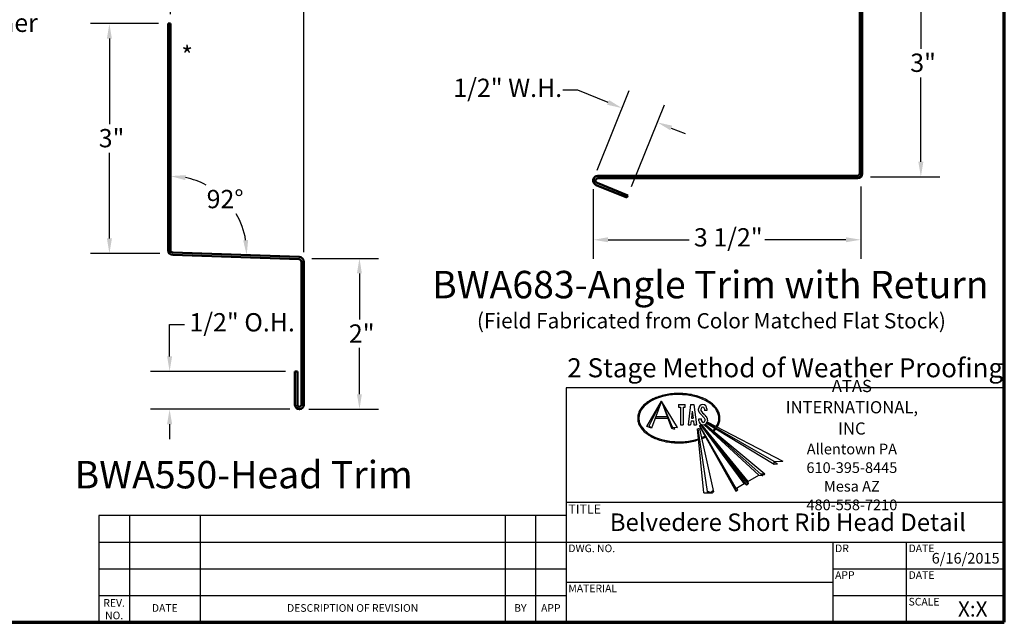
# Model space of a CAD drawing. Units: inches. Extents: x 0.6 to 33.4, y 0.6 to 21.4.
# Drawn here: x 20.5 to 33.4, y 0.6 to 8.5 of the extents above; entities that cross this region are included whole.
import ezdxf

# ---------------------------------------------------------------- set-up
doc = ezdxf.new("R2010")
doc.units = ezdxf.units.IN
doc.header["$LTSCALE"] = 2
doc.header["$MEASUREMENT"] = 0
for name, color, linetype, lineweight in [('Border (ANSI)', 7, 'Continuous', 70), ('Dimension (ANSI)', 7, 'Continuous', 25), ('Logo', 7, 'Continuous', 25), ('Sketch Geometry (ANSI)', 7, 'Continuous', 25), ('Symbol (ANSI)', 7, 'Continuous', 25), ('Title (ANSI)', 7, 'Continuous', 50), ('Visible (ANSI)', 7, 'Continuous', 50)]:
    doc.layers.add(name, color=color, linetype=linetype, lineweight=lineweight)
doc.styles.add('Label Text (ANSI)', font='tahoma.ttf')
doc.styles.add('Note Text (ANSI)', font='tahoma.ttf')
doc.styles.add('Text Style38', font='tahoma.ttf')
doc.styles.add('Title Block Info', font='tahoma.ttf')
doc.styles.add('Title Block Labels', font='tahoma.ttf')
doc.dimstyles.new('Architectural (ANSI)', dxfattribs={"dimscale": 2, "dimtxt": 0.12, "dimasz": 0.098425, "dimexe": 0.125, "dimexo": 0.0625, "dimgap": 0.031496, "dimtad": 0, "dimtih": 1, "dimtoh": 1, "dimdec": 4, "dimrnd": 1e-08, "dimzin": 3, "dimdsep": 46, "dimlunit": 4, "dimtxsty": 'Note Text (ANSI)', "dimcen": 0.09, "dimdle": 0.393701, "dimclrd": 256, "dimclre": 256, "dimclrt": 256, "dimadec": 0, "dimazin": 3, "dimtfac": 1, "dimtofl": 0, "dimtmove": 0, "dimatfit": 3, "dimfxl": 1, "dimfrac": 2, "dimtolj": 1, "dimtzin": 12, "dimlwd": -1, "dimlwe": -1, "dimarcsym": 0})
doc.dimstyles.new('Default (ANSI)', dxfattribs={"dimscale": 2, "dimtxt": 0.12, "dimasz": 0.098425, "dimexe": 0.125, "dimexo": 0.0625, "dimgap": 0.031496, "dimtad": 0, "dimtih": 1, "dimtoh": 1, "dimrnd": 1e-08, "dimzin": 4, "dimdsep": 46, "dimtxsty": 'Note Text (ANSI)', "dimcen": 0.09, "dimdle": 0.393701, "dimclrd": 256, "dimclre": 256, "dimclrt": 256, "dimadec": 0, "dimazin": 1, "dimtfac": 1, "dimtofl": 0, "dimtmove": 0, "dimatfit": 3, "dimfxl": 1, "dimtolj": 1, "dimtzin": 4, "dimlwd": -1, "dimlwe": -1, "dimarcsym": 0})
doc.dimstyles.new('Default (ANSI)$7', dxfattribs={"dimscale": 2, "dimtxt": 0.12, "dimasz": 0.098425, "dimexe": 0.125, "dimexo": 0.0625, "dimgap": 0.031496, "dimtad": 0, "dimtih": 1, "dimtoh": 1, "dimrnd": 1e-08, "dimzin": 4, "dimdsep": 46, "dimtxsty": 'Note Text (ANSI)', "dimcen": 0.09, "dimdle": 0.393701, "dimclrd": 256, "dimclre": 256, "dimclrt": 256, "dimadec": 0, "dimazin": 1, "dimtfac": 1, "dimtofl": 0, "dimtmove": 0, "dimatfit": 3, "dimfxl": 1, "dimtolj": 1, "dimtzin": 4, "dimlwd": -1, "dimlwe": -1, "dimarcsym": 0})

# ---------------------------------------------------------------- blocks, each defined once
blk = doc.blocks.new('Borders ATAS A Border')
at = {"layer": 'Border (ANSI)'}
for p, q in [((16.7, 0.3), (16.7, 10.7)), ((0.3, 0.3), (16.7, 0.3))]:
    blk.add_line(p, q, dxfattribs=at)
blk = doc.blocks.new('Title Blocks ATAS A-B 2SWP Title Block')
at = {"layer": 'Logo', "linetype": 'Continuous'}
for p, q in [((5.5128, 4.0299), (5.6086, 4.1959)), ((5.5283, 4.0342), (5.6086, 4.1959)), ((5.6086, 4.1959), (5.544, 4.0185)), ((5.7141, 4.0235), (5.6086, 4.1959)), ((5.6086, 4.1959), (5.6731, 4.0185)), ((5.6809, 4.0264), (5.6086, 4.1959)), ((5.7194, 4.1737), (5.7194, 4.1571)), ((5.7194, 4.1737), (5.7638, 4.1737)), ((5.7194, 4.1571), (5.7335, 4.1571)), ((5.7335, 4.1571), (5.7335, 4.0407)), ((5.7498, 4.1571), (5.7638, 4.1571)), ((5.7498, 4.1571), (5.7498, 4.0407)), ((5.7638, 4.1571), (5.7638, 4.1737)), ((5.7992, 4.1737), (5.7829, 4.0407)), ((5.7992, 4.1737), (5.8216, 4.1737)), ((5.8216, 4.1737), (5.8379, 4.0407)), ((5.8521, 4.1351), (5.8512, 4.1461)), ((5.8524, 4.1338), (5.8521, 4.1351)), ((5.8685, 4.135), (5.8679, 4.1461)), ((5.8728, 4.1277), (5.8685, 4.135)), ((5.89, 4.146), (5.89, 4.1349)), ((5.9067, 4.1349), (5.89, 4.1349)), ((5.9067, 4.146), (5.9067, 4.1349)), ((5.5685, 4.0857), (5.6487, 4.0857)), ((5.5723, 4.0964), (5.6448, 4.0964)), ((5.8104, 4.1307), (5.8048, 4.0851)), ((5.8048, 4.0851), (5.816, 4.0851)), ((5.8104, 4.1307), (5.816, 4.0851)), ((5.8536, 4.1304), (5.8524, 4.1338)), ((5.8544, 4.1285), (5.8536, 4.1304)), ((5.8551, 4.127), (5.8544, 4.1285)), ((5.8545, 4.0684), (5.8545, 4.0795)), ((5.8545, 4.0795), (5.8712, 4.0795)), ((5.8564, 4.1243), (5.8551, 4.127)), ((5.8577, 4.1224), (5.8564, 4.1243)), ((5.8582, 4.1216), (5.8577, 4.1224)), ((5.8603, 4.1189), (5.8582, 4.1216)), ((5.8605, 4.1186), (5.8603, 4.1189)), ((5.8632, 4.1153), (5.8605, 4.1186)), ((5.8683, 4.1094), (5.8632, 4.1153)), ((5.8692, 4.1085), (5.8683, 4.1094)), ((5.8703, 4.1072), (5.8692, 4.1085)), ((5.8703, 4.1072), (5.8752, 4.102)), ((5.8712, 4.0684), (5.8712, 4.0795)), ((5.8743, 4.1257), (5.8728, 4.1277)), ((5.8827, 4.116), (5.8743, 4.1257)), ((5.8752, 4.102), (5.8785, 4.0984)), ((5.8785, 4.0984), (5.8869, 4.0887)), ((5.886, 4.1124), (5.8827, 4.116)), ((5.8909, 4.1072), (5.886, 4.1124)), ((5.8869, 4.0887), (5.8884, 4.0867)), ((5.8884, 4.0867), (5.8927, 4.0794)), ((5.8909, 4.1072), (5.892, 4.1059)), ((5.892, 4.1059), (5.8929, 4.105)), ((5.8927, 4.0794), (5.8933, 4.0683)), ((5.8929, 4.105), (5.898, 4.0991)), ((5.898, 4.0991), (5.9007, 4.0958)), ((5.9007, 4.0958), (5.9009, 4.0955)), ((5.9009, 4.0955), (5.903, 4.0928)), ((5.903, 4.0928), (5.9035, 4.092)), ((5.9035, 4.092), (5.9048, 4.0901)), ((5.9048, 4.0901), (5.9061, 4.0874)), ((5.9061, 4.0874), (5.9068, 4.0859)), ((5.9068, 4.0859), (5.9076, 4.084)), ((5.9076, 4.084), (5.9088, 4.0806)), ((5.9088, 4.0806), (5.9091, 4.0793)), ((5.9091, 4.0793), (5.91, 4.0683)), ((5.544, 4.0185), (5.5128, 4.0299)), ((5.544, 4.0185), (5.5283, 4.0342)), ((5.6731, 4.0185), (5.6809, 4.0264)), ((5.6731, 4.0185), (5.6945, 4.0128)), ((5.6809, 4.0264), (5.7141, 4.0235)), ((5.6899, 4.0256), (5.6945, 4.0128)), ((5.7335, 4.0407), (5.7498, 4.0407)), ((5.7829, 4.0407), (5.7993, 4.0407)), ((5.8027, 4.0684), (5.7993, 4.0407)), ((5.8027, 4.0684), (5.8181, 4.0684)), ((5.8181, 4.0684), (5.8215, 4.0407)), ((5.8215, 4.0407), (5.8379, 4.0407)), ((5.8447, 4.0144), (5.849, 4.0145)), ((5.8864, 3.5945), (5.8447, 4.0144)), ((5.8489, 4.0155), (5.8498, 4.0167)), ((5.9097, 3.6043), (5.8489, 4.0155)), ((5.8498, 4.0167), (5.8508, 4.0164)), ((5.8508, 4.0164), (5.8529, 4.015)), ((5.8529, 4.015), (5.855, 4.0165)), ((5.8556, 4.0168), (5.855, 4.0165)), ((5.8569, 4.0159), (5.8556, 4.0168)), ((5.8569, 4.0159), (5.9499, 3.6011)), ((5.8575, 4.035), (5.8662, 4.0401)), ((5.8575, 4.035), (6.0955, 3.6233)), ((5.8575, 4.035), (5.8575, 4.0325)), ((5.8575, 4.0325), (6.0955, 3.6071)), ((6.1511, 3.6555), (5.8662, 4.0401)), ((5.8662, 4.0401), (5.8684, 4.0388)), ((5.8684, 4.0388), (5.8703, 4.0399)), ((5.8684, 4.0388), (6.1651, 3.6475)), ((5.8699, 4.0422), (5.8712, 4.043)), ((5.8699, 4.0422), (6.175, 3.6691)), ((5.8699, 4.0422), (5.8703, 4.0399)), ((6.1776, 3.6545), (5.8703, 4.0399)), ((6.2466, 3.7106), (5.8889, 4.0415)), ((5.8918, 4.0424), (6.2613, 3.7172)), ((6.2869, 3.7176), (5.8948, 4.0437)), ((5.9048, 4.0523), (6.3477, 3.7843)), ((6.3477, 3.8004), (5.9064, 4.0549)), ((5.9088, 4.0605), (6.4035, 3.8034)), ((6.3477, 3.8004), (6.4035, 3.8034)), ((6.3477, 3.7843), (6.3477, 3.8004)), ((6.3685, 3.7854), (6.3477, 3.7974)), ((6.3477, 3.7843), (6.3685, 3.7854)), ((6.175, 3.6693), (6.2466, 3.7106)), ((6.2466, 3.7106), (6.2682, 3.7087)), ((6.2607, 3.7177), (6.2608, 3.7183)), ((6.2622, 3.7164), (6.2607, 3.7177)), ((6.2608, 3.7183), (6.262, 3.7195)), ((6.2608, 3.7183), (6.2608, 3.7183)), ((6.262, 3.7195), (6.2643, 3.7205)), ((6.2647, 3.7154), (6.2622, 3.7164)), ((6.2643, 3.7205), (6.2723, 3.7195)), ((6.2668, 3.7154), (6.2647, 3.7154)), ((6.2685, 3.7156), (6.2668, 3.7154)), ((6.2682, 3.7087), (6.271, 3.7087)), ((6.2693, 3.7156), (6.2685, 3.7156)), ((6.2718, 3.7148), (6.2693, 3.7156)), ((6.271, 3.7087), (6.2724, 3.7092)), ((6.2738, 3.713), (6.2718, 3.7148)), ((6.2723, 3.7195), (6.2788, 3.7163)), ((6.2724, 3.7092), (6.2731, 3.7099)), ((6.2731, 3.7099), (6.2739, 3.7119)), ((6.2739, 3.7119), (6.2738, 3.713)), ((6.2788, 3.7163), (6.2845, 3.7162)), ((6.2845, 3.7162), (6.2871, 3.7177)), ((6.0955, 3.6233), (6.1512, 3.6555)), ((6.0955, 3.6233), (6.0955, 3.6071)), ((6.1094, 3.6152), (6.1024, 3.6273)), ((6.1512, 3.6555), (6.1652, 3.6474)), ((6.1652, 3.6474), (6.1776, 3.6545)), ((6.175, 3.6693), (6.1776, 3.6545)), ((5.8864, 3.5945), (5.944, 3.5955)), ((5.9095, 3.5969), (5.9098, 3.6051)), ((5.9098, 3.6051), (5.9178, 3.6049)), ((5.9178, 3.6049), (5.9288, 3.5976)), ((5.9288, 3.5976), (5.9399, 3.6053)), ((5.944, 3.607), (5.9399, 3.6053)), ((5.9499, 3.6011), (5.944, 3.607)), ((5.944, 3.5955), (5.9499, 3.6011)), ((6.0955, 3.6071), (6.1094, 3.6152))]:
    blk.add_line(p, q, dxfattribs=at)
at = {"layer": 'Logo', "color": 7, "linetype": 'Continuous', "lineweight": 25}
blk.add_line((5.9006, 4.0476), (5.903, 4.0501), dxfattribs=at)
at = {"layer": 'Logo', "linetype": 'Continuous'}
for centre, radius, start, end in [((5.879, 4.146), 0.0277, 0, 180), ((5.879, 4.146), 0.0111, 0, 180), ((5.8822, 4.0684), 0.0277, 180, 0), ((5.8822, 4.0684), 0.0111, 180, 0)]:
    blk.add_arc(centre, radius, start, end, dxfattribs=at)
at = {"layer": 'Logo'}
for start_param, end_param in [(5.920587, 11.509279), (5.721945, 5.844109), (5.311273, 5.424577)]:
    blk.add_ellipse((5.7221, 4.0849), major_axis=(0.2627, 0), ratio=0.589286, start_param=start_param, end_param=end_param, dxfattribs=at)
for points in [[(5.9742, 4.0266), (5.9873, 4.0542), (5.992, 4.0831), (5.9882, 4.1121), (5.9761, 4.14), (5.9562, 4.1658), (5.9293, 4.1889), (5.8963, 4.2087), (5.8583, 4.2249), (5.8164, 4.2368), (5.7716, 4.2442), (5.7253, 4.2468), (5.679, 4.2448), (5.6339, 4.2381), (5.5913, 4.2269), (5.5527, 4.2113), (5.5191, 4.1919), (5.4913, 4.1691), (5.4704, 4.1437), (5.457, 4.1161), (5.4522, 4.0872), (5.4558, 4.0583), (5.4677, 4.0303), (5.4874, 4.0044), (5.5141, 3.9812), (5.5469, 3.9613), (5.5848, 3.9451), (5.6268, 3.9331), (5.6716, 3.9256), (5.7178, 3.9228), (5.7642, 3.9247), (5.8093, 3.9314), (5.8519, 3.9426)], [(5.9501, 3.9978), (5.9544, 4.002), (5.9585, 4.0064), (5.9624, 4.0108), (5.9661, 4.0152)], [(5.8717, 3.9498), (5.8783, 3.9525), (5.8848, 3.9553), (5.8911, 3.9582), (5.8973, 3.9613)]]:
    blk.add_spline(points, degree=3, dxfattribs=at)
at = {"layer": 'Sketch Geometry (ANSI)'}
for p, q in [((7.8575, 4.2837), (4.9825, 4.2837)), ((4.9825, 4.2837), (4.9825, 2.7462)), ((7.8575, 2.7462), (7.8575, 4.2837)), ((4.9825, 3.5337), (7.8575, 3.5337)), ((1.9175, 3.4462), (1.9175, 2.7462)), ((4.9825, 3.4462), (1.9175, 3.4462)), ((2.1175, 3.4462), (2.1175, 2.7462)), ((2.5825, 3.4462), (2.5825, 2.7462)), ((4.5825, 3.4462), (4.5825, 2.7462)), ((4.7825, 3.4462), (4.7825, 2.7462)), ((1.9175, 3.2712), (4.9825, 3.2712)), ((4.9825, 3.2712), (7.8575, 3.2712)), ((6.7325, 3.2712), (6.7325, 2.7462)), ((7.2147, 3.2712), (7.2147, 2.7462)), ((1.9175, 3.0962), (4.9825, 3.0962)), ((6.7325, 3.0962), (7.8575, 3.0962)), ((4.9825, 3.0087), (6.7325, 3.0087)), ((1.9175, 2.9212), (4.9825, 2.9212)), ((6.7325, 2.9212), (7.8575, 2.9212)), ((1.9175, 2.7462), (4.9825, 2.7462)), ((4.9825, 2.7462), (7.8575, 2.7462))]:
    blk.add_line(p, q, dxfattribs=at)
at = {"layer": 'Symbol (ANSI)', "char_height": 0.05, "attachment_point": 5, "style": 'Title Block Labels'}
for s, insert, line_spacing_factor in [('{\\H1.6x;ATAS INTERNATIONAL, INC\\P\\H0.875x;Allentown PA\\H1.3631x; \\H0.73365x;\\P610-395-8445\\H1.1376x; \\H0.87902x;\\PMesa AZ\\H1.1946x; \\H0.83708x;\\P480-558-7210\\H1.1855x; }', (6.8575, 3.9087), 1.04605), ('REV.\\PNO.', (2.0175, 2.8259), 0.987884)]:
    blk.add_mtext(s, dxfattribs=dict(at, insert=insert, line_spacing_factor=line_spacing_factor))
at = {"layer": 'Symbol (ANSI)'}
for s, insert, char_height, attachment_point, style in [('\\fTahoma|b0|i0;\\H0.0600;TITLE', (4.9975, 3.5187), 0.06, 1, 'Title Block Labels'), ('DWG. NO.', (4.9975, 3.2562), 0.05, 1, 'Title Block Labels'), ('DR', (6.7475, 3.2562), 0.05, 1, 'Title Block Labels'), ('DATE', (7.2297, 3.2562), 0.05, 1, 'Title Block Labels'), ('APP', (6.7475, 3.0812), 0.05, 1, 'Title Block Labels'), ('DATE', (7.2297, 3.0812), 0.05, 1, 'Title Block Labels'), ('MATERIAL', (4.9975, 2.9937), 0.05, 1, 'Title Block Labels'), ('SCALE', (7.2297, 2.9062), 0.05, 1, 'Title Block Labels'), ('DATE', (2.35, 2.8337), 0.05, 5, 'Title Block Labels'), ('DESCRIPTION OF REVISION', (3.5825, 2.8337), 0.05, 5, 'Title Block Labels'), ('BY', (4.6825, 2.8337), 0.05, 5, 'Title Block Labels'), ('APP', (4.8825, 2.8337), 0.05, 5, 'Title Block Labels'), ('\\fTahoma|b0|i0;\\H0.1000;X:X', (7.7475, 2.8337), 0.1, 6, 'Title Block Info')]:
    blk.add_mtext(s, dxfattribs=dict(at, insert=insert, char_height=char_height, attachment_point=attachment_point, style=style))
at = {"layer": 'Symbol (ANSI)', "style": 'Title Block Info'}
blk.add_attdef('CREATION_DATE_001', (7.381, 3.1314), '', height=0.07, dxfattribs=at)
at = {"layer": 'Title (ANSI)', "attachment_point": 5, "style": 'Note Text (ANSI)'}
for s, insert, char_height in [('\\fTahoma|b0|i0;\\H0.1250;2 Stage Method of Weather Proofing', (6.42, 4.4153), 0.125), ('\\fTahoma|b0|i0;\\H0.1150; Belvedere Short Rib Head Detail ', (6.42, 3.4025), 0.115), ('\\fTahoma|b0|i0;\\H0.1000; ', (5.8575, 3.14), 0.1), ('\\fTahoma|b0|i0;\\H0.1000; ', (5.8575, 2.8775), 0.1)]:
    blk.add_mtext(s, dxfattribs=dict(at, insert=insert, char_height=char_height))
blk = doc.blocks.new('*D12')
at = {"layer": 'Defpoints', "color": 0, "transparency": 16777216}
for p in [(23.337, 5.932), (22.459, 5.577), (22.459, 5.452), (24.147, 5.393)]:
    blk.add_point(p, dxfattribs=at)
at = {"layer": 'Dimension (ANSI)', "transparency": 16777216}
for start, end in [(61.9413, 78.7042), (9.2958, 30.4543)]:
    blk.add_arc((22.459, 5.452), 1, start, end, dxfattribs=at)
for points in [[(22.652, 6.4), (22.658, 6.465), (22.459, 6.452)], [(23.479, 5.616), (23.413, 5.611), (23.459, 5.417)]]:
    blk.add_solid(points, dxfattribs=at)
at = {"layer": 'Dimension (ANSI)', "transparency": 16777216, "insert": (22.934, 6.271), "char_height": 0.24, "attachment_point": 1, "style": 'Note Text (ANSI)'}
blk.add_mtext('\\A1;92°', dxfattribs=at)
blk = doc.blocks.new('*D13')
at = {"layer": 'Defpoints', "color": 0, "transparency": 16777216}
for p in [(22.448, 3.891), (24.093, 3.891), (24.151, 3.395)]:
    blk.add_point(p, dxfattribs=at)
at = {"layer": 'Dimension (ANSI)', "transparency": 16777216}
for p, q in [((22.448, 4.088), (22.448, 4.504)), ((22.448, 4.504), (22.645, 4.504)), ((23.968, 3.891), (22.198, 3.891)), ((24.026, 3.395), (22.198, 3.395)), ((22.448, 3.198), (22.448, 3.002))]:
    blk.add_line(p, q, dxfattribs=at)
for points in [[(22.415, 4.088), (22.481, 4.088), (22.448, 3.891)], [(22.415, 3.198), (22.481, 3.198), (22.448, 3.395)]]:
    blk.add_solid(points, dxfattribs=at)
at = {"layer": 'Dimension (ANSI)', "transparency": 16777216, "insert": (22.708, 4.655), "char_height": 0.24, "attachment_point": 1, "style": 'Note Text (ANSI)'}
blk.add_mtext('\\A1;1/2"{ O.H.}', dxfattribs=at)
blk = doc.blocks.new('*D14')
at = {"layer": 'Defpoints', "color": 0, "transparency": 16777216}
for p in [(24.191, 5.373), (24.151, 3.395), (24.939, 3.395)]:
    blk.add_point(p, dxfattribs=at)
at = {"layer": 'Dimension (ANSI)', "transparency": 16777216}
for p, q in [((24.316, 5.373), (25.189, 5.373)), ((24.939, 5.177), (24.939, 4.57)), ((24.939, 3.592), (24.939, 4.199)), ((24.276, 3.395), (25.189, 3.395))]:
    blk.add_line(p, q, dxfattribs=at)
for points in [[(24.906, 5.177), (24.971, 5.177), (24.939, 5.373)], [(24.906, 3.592), (24.971, 3.592), (24.939, 3.395)]]:
    blk.add_solid(points, dxfattribs=at)
at = {"layer": 'Dimension (ANSI)', "transparency": 16777216, "insert": (24.8, 4.507), "char_height": 0.24, "attachment_point": 1, "style": 'Note Text (ANSI)'}
blk.add_mtext('\\A1;2"', dxfattribs=at)
blk = doc.blocks.new('*D15')
at = {"layer": 'Defpoints', "color": 0, "transparency": 16777216}
for p in [(24.209, 9.239), (22.459, 8.452), (24.209, 5.329)]:
    blk.add_point(p, dxfattribs=at)
at = {"layer": 'Dimension (ANSI)', "transparency": 16777216}
for p, q in [((22.459, 8.577), (22.459, 9.489)), ((24.209, 5.454), (24.209, 9.489)), ((22.656, 9.239), (22.847, 9.239)), ((24.012, 9.239), (23.821, 9.239))]:
    blk.add_line(p, q, dxfattribs=at)
for points in [[(22.656, 9.272), (22.656, 9.206), (22.459, 9.239)], [(24.012, 9.272), (24.012, 9.206), (24.209, 9.239)]]:
    blk.add_solid(points, dxfattribs=at)
at = {"layer": 'Dimension (ANSI)', "transparency": 16777216, "insert": (22.91, 9.391), "char_height": 0.24, "attachment_point": 1, "style": 'Note Text (ANSI)'}
blk.add_mtext('\\A1;1 3/4"', dxfattribs=at)
blk = doc.blocks.new('*D16')
at = {"layer": 'Defpoints', "color": 0, "transparency": 16777216}
for p in [(21.658, 8.452), (22.427, 8.452), (22.445, 5.438)]:
    blk.add_point(p, dxfattribs=at)
at = {"layer": 'Dimension (ANSI)', "transparency": 16777216}
for p, q in [((22.302, 8.452), (21.408, 8.452)), ((21.658, 8.255), (21.658, 7.133)), ((21.658, 5.635), (21.658, 6.757)), ((22.32, 5.438), (21.408, 5.438))]:
    blk.add_line(p, q, dxfattribs=at)
for points in [[(21.625, 8.255), (21.691, 8.255), (21.658, 8.452)], [(21.625, 5.635), (21.691, 5.635), (21.658, 5.438)]]:
    blk.add_solid(points, dxfattribs=at)
at = {"layer": 'Dimension (ANSI)', "transparency": 16777216, "insert": (21.518, 7.07), "char_height": 0.24, "attachment_point": 1, "style": 'Note Text (ANSI)'}
blk.add_mtext('\\A1;3"', dxfattribs=at)
blk = doc.blocks.new('*D17')
at = {"layer": 'Defpoints', "color": 0, "transparency": 16777216}
for p in [(28.384, 7.344), (28.009, 6.416), (28.461, 6.2)]:
    blk.add_point(p, dxfattribs=at)
at = {"layer": 'Dimension (ANSI)', "transparency": 16777216}
for p, q in [((27.806, 7.578), (27.609, 7.578)), ((28.201, 7.418), (27.806, 7.578)), ((28.056, 6.532), (28.478, 7.576)), ((28.507, 6.315), (28.941, 7.389)), ((29.03, 7.083), (29.213, 7.01))]:
    blk.add_line(p, q, dxfattribs=at)
for points in [[(28.214, 7.449), (28.189, 7.388), (28.384, 7.344)], [(29.042, 7.114), (29.018, 7.053), (28.848, 7.157)]]:
    blk.add_solid(points, dxfattribs=at)
at = {"layer": 'Dimension (ANSI)', "transparency": 16777216, "insert": (26.17, 7.73), "char_height": 0.24, "attachment_point": 1, "style": 'Note Text (ANSI)'}
blk.add_mtext('\\A1;1/2"{ W.H.}', dxfattribs=at)
blk = doc.blocks.new('*D18')
at = {"layer": 'Defpoints', "color": 0, "transparency": 16777216}
for p in [(28.006, 6.405), (31.518, 6.443), (28.006, 5.617)]:
    blk.add_point(p, dxfattribs=at)
at = {"layer": 'Dimension (ANSI)', "transparency": 16777216}
for p, q in [((28.006, 6.28), (28.006, 5.367)), ((31.518, 6.318), (31.518, 5.367)), ((28.202, 5.617), (29.264, 5.617)), ((31.321, 5.617), (30.259, 5.617))]:
    blk.add_line(p, q, dxfattribs=at)
for points in [[(28.202, 5.65), (28.202, 5.585), (28.006, 5.617)], [(31.321, 5.65), (31.321, 5.585), (31.518, 5.617)]]:
    blk.add_solid(points, dxfattribs=at)
at = {"layer": 'Dimension (ANSI)', "transparency": 16777216, "insert": (29.327, 5.769), "char_height": 0.24, "attachment_point": 1, "style": 'Note Text (ANSI)'}
blk.add_mtext('\\A1;3 1/2"', dxfattribs=at)
blk = doc.blocks.new('*D19')
at = {"layer": 'Defpoints', "color": 0, "transparency": 16777216}
for p in [(31.536, 9.425), (32.305, 9.425), (31.518, 6.443)]:
    blk.add_point(p, dxfattribs=at)
at = {"layer": 'Dimension (ANSI)', "transparency": 16777216}
for p, q in [((31.661, 9.425), (32.555, 9.425)), ((32.305, 9.228), (32.305, 8.122)), ((32.305, 6.64), (32.305, 7.746)), ((31.643, 6.443), (32.555, 6.443))]:
    blk.add_line(p, q, dxfattribs=at)
for points in [[(32.272, 9.228), (32.338, 9.228), (32.305, 9.425)], [(32.272, 6.64), (32.338, 6.64), (32.305, 6.443)]]:
    blk.add_solid(points, dxfattribs=at)
at = {"layer": 'Dimension (ANSI)', "transparency": 16777216, "insert": (32.166, 8.059), "char_height": 0.24, "attachment_point": 1, "style": 'Note Text (ANSI)'}
blk.add_mtext('\\A1;3"', dxfattribs=at)

msp = doc.modelspace()

# ---------------------------------------------------------------- linework, layer by layer
at = {"layer": 'Visible (ANSI)', "color": 1, "true_color": 0xff0000}
for p, q in [((31.50439, 9.4245), (31.50439, 6.4885)), ((31.53639, 6.4885), (31.53639, 9.4245)), ((22.42715, 8.45189), (22.45915, 8.45189)), ((22.42715, 8.45189), (22.42715, 5.4828)), ((22.45915, 5.4828), (22.45915, 8.45189)), ((28.04441, 6.33316), (28.44867, 6.16984)), ((28.46065, 6.19951), (28.0564, 6.36283)), ((31.47239, 6.4565), (28.06839, 6.4565)), ((28.06839, 6.4245), (31.47239, 6.4245)), ((28.44867, 6.16984), (28.46065, 6.19951)), ((24.14738, 5.39294), (22.49003, 5.45082)), ((22.48891, 5.41883), (24.14626, 5.36096)), ((24.17715, 5.32898), (24.17715, 3.45328)), ((24.20915, 3.45328), (24.20915, 5.32898)), ((24.09315, 3.89078), (24.09315, 3.45328)), ((24.12515, 3.89078), (24.09315, 3.89078)), ((24.12515, 3.45328), (24.12515, 3.89078))]:
    msp.add_line(p, q, dxfattribs=at)
for centre, radius, start, end in [((31.47239, 6.4885), 0.032, 270, 0), ((31.47239, 6.4885), 0.064, 270, 0), ((28.06839, 6.3925), 0.064, 90, 248), ((28.06839, 6.3925), 0.032, 90, 248), ((22.49115, 5.4828), 0.064, 180, 268), ((22.49115, 5.4828), 0.032, 180, 268), ((24.14515, 5.32898), 0.032, 0, 88), ((24.14515, 5.32898), 0.064, 0, 88), ((24.15115, 3.45328), 0.058, 180, 0), ((24.15115, 3.45328), 0.026, 180, 0)]:
    msp.add_arc(centre, radius, start, end, dxfattribs=at)

# ---------------------------------------------------------------- block references
at = {"xscale": 2, "yscale": 2, "zscale": 2}
msp.add_blockref('Borders ATAS A Border', (0, 0), dxfattribs=at)
msp.add_blockref('Title Blocks ATAS A-B 2SWP Title Block', (17.68497, -4.89243), dxfattribs=at).add_auto_attribs({'CREATION_DATE_001': '6/16/2015'})

# ---------------------------------------------------------------- texts
at = {"layer": 'Symbol (ANSI)', "insert": (15.97149, 8.58298), "char_height": 0.24, "width": 4.8754617, "attachment_point": 1, "style": 'Note Text (ANSI)'}
msp.add_mtext('{#10 x 5/8" Wafer Head Fastener }', dxfattribs=at)
at = {"layer": 'Symbol (ANSI)'}
for s, insert, char_height, attachment_point, style in [('*', (22.6011, 8.15367), 0.24, 1, 'Note Text (ANSI)'), ('BWA683-Angle Trim with Return', (25.89255, 4.73695), 0.36, 7, 'Label Text (ANSI)'), ('(Field Fabricated from Color Matched Flat Stock)', (26.48011, 4.39275), 0.2, 7, 'Text Style38'), ('BWA550-Head Trim', (21.20173, 2.24394), 0.36, 7, 'Label Text (ANSI)')]:
    msp.add_mtext(s, dxfattribs=dict(at, insert=insert, char_height=char_height, attachment_point=attachment_point, style=style))

# ---------------------------------------------------------------- dimensions: what is measured, and where the dimension line sits
at = {"layer": 'Dimension (ANSI)'}
dim = msp.add_linear_dim(base=(24.20915, 9.2393), p1=(22.45915, 8.45189), p2=(24.20915, 5.32898), dimstyle='Architectural (ANSI)', override={"dimtih": 0, "dimtoh": 0, "dimdec": 4, "dimlfac": 1, "dimtp": 0, "dimtm": 0, "dimtdec": 2, "dimatfit": 1}, dxfattribs=at)
dim.commit()
dim.dimension.update_dxf_attribs({"geometry": '*D15', "text_midpoint": (23.33415, 9.2393), "dimtype": 160})
for base, p1, p2, angle, override, picture, middle in [((32.305046, 9.424504), (31.517644, 6.443249), (31.536389, 9.424504), 270, {"dimdec": 4, "dimlfac": 1, "dimtp": 0, "dimtm": 0, "dimtdec": 2, "dimatfit": 1}, '*D19', (32.305046, 7.933877)), ((21.657707, 8.451894), (22.445109, 5.438337), (22.427146, 8.451894), 270, {"dimdec": 4, "dimlfac": 1, "dimtp": 0, "dimtm": 0, "dimtdec": 2, "dimatfit": 1}, '*D16', (21.657707, 6.945116)), ((28.00556, 5.61731), (31.51764, 6.44325), (28.00556, 6.40472), 180, {"dimtih": 0, "dimtoh": 0, "dimdec": 4, "dimlfac": 1, "dimtp": 0, "dimtm": 0, "dimtdec": 2, "dimatfit": 1}, '*D18', (29.7616, 5.61731)), ((24.93855, 3.39528), (24.19118, 5.37344), (24.15115, 3.39528), 90, {"dimdec": 4, "dimlfac": 1, "dimtp": 0, "dimtm": 0, "dimtdec": 2, "dimatfit": 1}, '*D14', (24.93855, 4.38436))]:
    dim = msp.add_linear_dim(base=base, p1=p1, p2=p2, angle=angle, dimstyle='Architectural (ANSI)', override=override, dxfattribs=at)
    dim.commit()
    dim.dimension.update_dxf_attribs({"geometry": picture, "text_midpoint": middle, "dimtype": 160})
for base, p1, p2, angle, text, picture, middle in [((28.38396, 7.34443), (28.46065, 6.19951), (28.00905, 6.41648), 338, '<>{ W.H.}', '*D17', (26.85798, 7.5781)), ((22.44821, 3.89078), (24.15115, 3.39528), (24.09315, 3.89078), 90, '<>{ O.H.}', '*D13', (23.36374, 4.50372))]:
    dim = msp.add_linear_dim(base=base, p1=p1, p2=p2, angle=angle, text=text, dimstyle='Architectural (ANSI)', override={"dimdec": 4, "dimlfac": 1, "dimtp": 0, "dimtm": 0, "dimtdec": 2, "dimatfit": 1}, dxfattribs=at)
    dim.commit()
    dim.dimension.update_dxf_attribs({"geometry": picture, "text_midpoint": middle, "dimtype": 160})
dim = msp.add_angular_dim_3p(base=(23.33666, 5.93166), center=(22.45915, 5.45189), p1=(24.14738, 5.39294), p2=(22.45915, 5.57689), dimstyle='Default (ANSI)', override={"dimse1": 1, "dimse2": 1, "dimadec": 0, "dimtp": 0, "dimtm": 0, "dimtdec": 0}, dxfattribs=at)
dim.commit()
dim.dimension.update_dxf_attribs({"geometry": '*D12', "text_midpoint": (23.17856, 6.14663), "dimtype": 165})

# ---------------------------------------------------------------- leaders
at = {"layer": 'Symbol (ANSI)', "annotation_type": 0, "has_hookline": 1, "hookline_direction": 0, "text_width": 4.74923}
msp.add_leader([(12.07574, 7.47187), (15.9085, 8.46298)], dimstyle='Default (ANSI)$7', override={"dimtad": 0}, dxfattribs=at)

doc.saveas('drawing.dxf')
